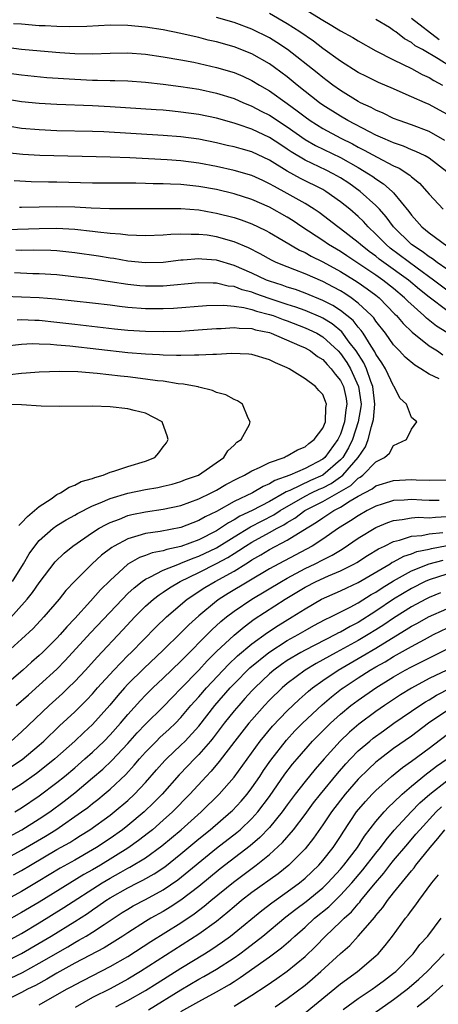
# Model space of a CAD drawing. Units: inches. Extents: x 2574000 to 2577000, y 1557000 to 1560000.
# Drawn here: x 2574099 to 2574146, y 1559151 to 1559262 of the extents above; entities that cross this region are included whole.
import ezdxf

# ---------------------------------------------------------------- set-up
doc = ezdxf.new("R2010")
doc.units = ezdxf.units.IN
doc.header["$MEASUREMENT"] = 0
doc.layers.add('LD25741557_2ft', color=124, linetype='Continuous')

msp = doc.modelspace()

# ---------------------------------------------------------------- linework, layer by layer
at = {"layer": 'LD25741557_2ft'}
for points, elevation in [([(2574147, 1559251.7), (2574145, 1559252.8), (2574144.54, 1559253), (2574143, 1559253.69), (2574142.08, 1559254.08), (2574141, 1559254.59), (2574139.29, 1559255.29), (2574137.95, 1559255.95), (2574137, 1559256.42), (2574135, 1559257.7), (2574133, 1559259.14), (2574131.95, 1559259.95), (2574130.43, 1559261), (2574129, 1559261.92), (2574127, 1559263.06)], 7316), ([(2574131.35, 1559263.35), (2574133, 1559262.31), (2574133.85, 1559261.85), (2574135, 1559261.12), (2574136.38, 1559260.38), (2574137, 1559259.98), (2574139, 1559258.88), (2574141, 1559257.86), (2574143, 1559256.88), (2574144.21, 1559256.21), (2574145, 1559255.85), (2574145.52, 1559255.52), (2574146.52, 1559255)], 7318), ([(2574147, 1559245.21), (2574145, 1559246.75), (2574144.56, 1559247), (2574143.52, 1559247.52), (2574143, 1559247.7), (2574142.1, 1559248.1), (2574141, 1559248.47), (2574140.64, 1559248.65), (2574139.79, 1559249), (2574139, 1559249.36), (2574138.29, 1559249.71), (2574135.82, 1559251), (2574135, 1559251.48), (2574133, 1559252.75), (2574132.65, 1559253), (2574130.11, 1559255), (2574129, 1559255.92), (2574127.55, 1559257), (2574127, 1559257.39), (2574125, 1559258.52), (2574123, 1559259.3), (2574121, 1559259.86), (2574120.07, 1559260.07), (2574119, 1559260.35), (2574118.47, 1559260.47), (2574117, 1559260.83), (2574115, 1559261.22), (2574113, 1559261.54), (2574111, 1559261.72), (2574109, 1559261.74), (2574106.38, 1559261.62), (2574104.42, 1559261.58), (2574103, 1559261.61), (2574101.68, 1559261.68), (2574101, 1559261.7), (2574099, 1559261.86), (2574098.11, 1559261.89)], 7312), ([(2574146.76, 1559248.76), (2574145, 1559249.78), (2574143, 1559250.52), (2574141.61, 1559251), (2574141, 1559251.24), (2574139.82, 1559251.82), (2574139, 1559252.15), (2574138.46, 1559252.46), (2574137.27, 1559253), (2574137, 1559253.14), (2574135, 1559254.38), (2574134.12, 1559255), (2574133.49, 1559255.49), (2574133, 1559255.84), (2574132.37, 1559256.37), (2574129.01, 1559259.02), (2574127.81, 1559259.81), (2574127, 1559260.31), (2574125, 1559261.32), (2574123, 1559262.05), (2574121, 1559262.62)], 7314), ([(2574147.56, 1559257), (2574146.04, 1559257.96), (2574144.25, 1559259), (2574143.44, 1559259.44), (2574143, 1559259.81), (2574142.22, 1559260.22), (2574141.23, 1559261), (2574141.09, 1559261.09), (2574141, 1559261.17), (2574140.52, 1559261.48), (2574139, 1559262.41)], 7320), ([(2574143, 1559262.55), (2574146.13, 1559260.13)], 7322), ([(2574097, 1559259.31), (2574099, 1559259.06), (2574101.14, 1559258.86), (2574103.33, 1559258.67), (2574105, 1559258.56), (2574107, 1559258.51), (2574109, 1559258.59), (2574111, 1559258.62), (2574113, 1559258.48), (2574115, 1559258.2), (2574117, 1559257.85), (2574118.43, 1559257.57), (2574121, 1559256.99), (2574123, 1559256.4), (2574123.99, 1559255.99), (2574125, 1559255.52), (2574125.86, 1559255), (2574127, 1559254.34), (2574129, 1559252.92), (2574130.11, 1559252.11), (2574131, 1559251.42), (2574131.57, 1559251), (2574133, 1559250.09), (2574135.04, 1559249), (2574136.36, 1559248.36), (2574137, 1559248), (2574137.67, 1559247.67), (2574139.14, 1559246.86), (2574141, 1559245.89), (2574141.62, 1559245.62), (2574142.83, 1559244.83), (2574143, 1559244.65), (2574143.92, 1559243.92), (2574144.76, 1559243), (2574145, 1559242.69), (2574146.59, 1559241)], 7310), ([(2574097, 1559256.42), (2574099, 1559256.14), (2574101.87, 1559255.87), (2574105, 1559255.65), (2574107, 1559255.55), (2574107.56, 1559255.56), (2574109, 1559255.52), (2574109.53, 1559255.53), (2574111, 1559255.47), (2574113, 1559255.33), (2574115, 1559255.11), (2574117, 1559254.85), (2574119, 1559254.52), (2574121, 1559254.1), (2574123, 1559253.47), (2574124.06, 1559253), (2574124.72, 1559252.72), (2574125, 1559252.62), (2574126.06, 1559252.06), (2574127, 1559251.59), (2574129, 1559250.28), (2574131, 1559248.86), (2574132.18, 1559248.18), (2574135, 1559246.82), (2574137, 1559245.69), (2574138.17, 1559245), (2574138.67, 1559244.67), (2574139, 1559244.42), (2574139.87, 1559243.87), (2574140.85, 1559243), (2574141, 1559242.84), (2574142.73, 1559240.73), (2574143, 1559240.34), (2574143.63, 1559239.63), (2574144.18, 1559239), (2574145, 1559238.32), (2574147, 1559236.88)], 7308), ([(2574147, 1559234.22), (2574145.9, 1559235), (2574145.4, 1559235.4), (2574145, 1559235.63), (2574144.23, 1559236.23), (2574143.01, 1559237), (2574140.97, 1559239), (2574140.16, 1559240.15), (2574139.4, 1559241), (2574139, 1559241.42), (2574137.24, 1559243), (2574135.93, 1559243.93), (2574135, 1559244.53), (2574134.16, 1559245), (2574133.39, 1559245.39), (2574131, 1559246.53), (2574129.45, 1559247.45), (2574129, 1559247.77), (2574128.25, 1559248.25), (2574127, 1559249.08), (2574125, 1559250.01), (2574123.45, 1559250.56), (2574123, 1559250.69), (2574121, 1559251.26), (2574119, 1559251.68), (2574117, 1559251.96), (2574116.04, 1559252.04), (2574115, 1559252.15), (2574114.19, 1559252.19), (2574109, 1559252.56), (2574107, 1559252.66), (2574103, 1559252.81), (2574101, 1559252.91), (2574099, 1559253.1), (2574097, 1559253.43)], 7306), ([(2574147, 1559231.87), (2574145.5, 1559233), (2574143.65, 1559234.35), (2574140.61, 1559236.61), (2574140.14, 1559237), (2574139, 1559238.19), (2574138.14, 1559239), (2574137.6, 1559239.6), (2574137, 1559240.18), (2574136.04, 1559241), (2574135, 1559241.84), (2574133.35, 1559243), (2574133, 1559243.2), (2574130.47, 1559244.47), (2574129, 1559245.29), (2574127, 1559246.51), (2574125, 1559247.45), (2574123.79, 1559247.79), (2574123, 1559248.03), (2574122.2, 1559248.2), (2574121, 1559248.49), (2574119, 1559248.89), (2574117, 1559249.16), (2574115, 1559249.31), (2574108.29, 1559249.71), (2574107, 1559249.76), (2574103, 1559249.85), (2574101, 1559249.94), (2574099, 1559250.11), (2574097.69, 1559250.31)], 7304), ([(2574147, 1559229.55), (2574145, 1559231.06), (2574143.93, 1559231.93), (2574142.68, 1559233), (2574139.88, 1559235), (2574139.37, 1559235.37), (2574139, 1559235.68), (2574138.24, 1559236.24), (2574137.25, 1559237), (2574137, 1559237.24), (2574135, 1559238.79), (2574134.69, 1559239), (2574132.61, 1559240.61), (2574132.03, 1559241), (2574131, 1559241.65), (2574129, 1559242.78), (2574127.54, 1559243.54), (2574127, 1559243.87), (2574126.22, 1559244.22), (2574125, 1559244.8), (2574123, 1559245.38), (2574121, 1559245.82), (2574119, 1559246.19), (2574117, 1559246.44), (2574115.45, 1559246.55), (2574111.22, 1559246.78), (2574109, 1559246.85), (2574101.05, 1559247.05), (2574099.16, 1559247.16), (2574097.35, 1559247.34)], 7302), ([(2574147, 1559227.1), (2574145.82, 1559227.82), (2574144.7, 1559228.7), (2574144.4, 1559229), (2574142.61, 1559230.61), (2574142.24, 1559231), (2574141, 1559232.04), (2574139.79, 1559233), (2574139, 1559233.55), (2574135.73, 1559235.73), (2574135, 1559236.21), (2574133.65, 1559237), (2574133, 1559237.45), (2574130.64, 1559239), (2574129.67, 1559239.67), (2574129, 1559240.09), (2574127, 1559241.21), (2574125, 1559242.1), (2574123, 1559242.73), (2574121, 1559243.2), (2574119, 1559243.57), (2574117, 1559243.78), (2574115.81, 1559243.81), (2574115, 1559243.85), (2574113.87, 1559243.87), (2574113, 1559243.91), (2574111.92, 1559243.92), (2574111, 1559243.95), (2574109.93, 1559243.93), (2574107, 1559243.93), (2574103, 1559244.05), (2574102.05, 1559244.05), (2574100.08, 1559244.08), (2574098.18, 1559244.18)], 7300), ([(2574098.76, 1559241.24), (2574099, 1559241.22), (2574103, 1559241.31), (2574105, 1559241.26), (2574106.86, 1559241.14), (2574108.94, 1559241.06), (2574113, 1559241.06), (2574114.92, 1559241.08), (2574117, 1559241.08), (2574119, 1559240.91), (2574120.61, 1559240.61), (2574121, 1559240.55), (2574123, 1559240.05), (2574123.79, 1559239.79), (2574125, 1559239.33), (2574125.71, 1559239), (2574126.58, 1559238.58), (2574127, 1559238.35), (2574128.52, 1559237.48), (2574130.38, 1559236.38), (2574131, 1559236.11), (2574131.7, 1559235.7), (2574133, 1559235.07), (2574135, 1559233.97), (2574136.58, 1559233), (2574137, 1559232.74), (2574138.02, 1559232.02), (2574139, 1559231.3), (2574139.37, 1559231), (2574141.15, 1559229.15), (2574141.32, 1559229), (2574142.09, 1559228.09), (2574143.11, 1559227.11), (2574145, 1559225.59), (2574145.94, 1559225), (2574146.57, 1559224.57)], 7298), ([(2574146.15, 1559221.85), (2574145, 1559222.39), (2574144.06, 1559223), (2574143.39, 1559223.39), (2574142.3, 1559224.3), (2574141.68, 1559225), (2574141, 1559225.7), (2574140.07, 1559227), (2574139, 1559228.37), (2574138.75, 1559228.75), (2574138.51, 1559229), (2574137, 1559230.41), (2574136.2, 1559231), (2574135.48, 1559231.48), (2574135, 1559231.77), (2574134.21, 1559232.21), (2574133, 1559232.84), (2574131, 1559233.71), (2574129.83, 1559234.17), (2574129, 1559234.48), (2574127.73, 1559235), (2574127.23, 1559235.23), (2574125.95, 1559235.95), (2574124.63, 1559236.63), (2574123, 1559237.33), (2574121, 1559237.89), (2574119.95, 1559238.05), (2574119, 1559238.16), (2574118.14, 1559238.14), (2574117, 1559238.19), (2574115.85, 1559238.15), (2574115, 1559238.07), (2574113, 1559238), (2574111.98, 1559238.02), (2574111, 1559238.08), (2574110.18, 1559238.18), (2574109, 1559238.25), (2574107.6, 1559238.4), (2574107, 1559238.48), (2574105, 1559238.72), (2574103, 1559238.83), (2574101, 1559238.79), (2574097.33, 1559238.67)], 7296), ([(2574097.84, 1559181), (2574099, 1559182.02), (2574102.12, 1559185), (2574103.63, 1559186.37), (2574104.28, 1559187), (2574105, 1559187.71), (2574106.22, 1559189), (2574107.53, 1559190.47), (2574110.45, 1559193.55), (2574111.79, 1559195), (2574113, 1559196.2), (2574113.91, 1559197), (2574114.52, 1559197.48), (2574115, 1559197.78), (2574115.71, 1559198.29), (2574116.9, 1559199), (2574119, 1559200), (2574121, 1559201.01), (2574122.29, 1559201.71), (2574123, 1559202.17), (2574123.52, 1559202.48), (2574124.27, 1559203), (2574125, 1559203.45), (2574127, 1559204.52), (2574127.85, 1559205), (2574128.61, 1559205.39), (2574129, 1559205.65), (2574129.86, 1559206.14), (2574130.98, 1559207), (2574133, 1559208.04), (2574136.16, 1559209.84), (2574137, 1559210.65), (2574137.23, 1559210.77), (2574137.53, 1559211), (2574139, 1559212.5), (2574139.96, 1559213), (2574140.52, 1559213.48), (2574141, 1559214.34), (2574142.45, 1559215), (2574143, 1559216.17), (2574143.62, 1559217), (2574143, 1559217.49), (2574142.44, 1559219), (2574141.69, 1559219.69), (2574141.07, 1559221), (2574141, 1559221.07), (2574140.09, 1559223), (2574139.68, 1559223.68), (2574139, 1559224.65), (2574138.89, 1559224.89), (2574138.46, 1559225.54), (2574137.56, 1559227), (2574137.33, 1559227.33), (2574137, 1559227.69), (2574136.43, 1559228.43), (2574135.73, 1559229), (2574135, 1559229.56), (2574134.13, 1559230.13), (2574133, 1559230.7), (2574131, 1559231.53), (2574129.92, 1559231.92), (2574129, 1559232.2), (2574128.42, 1559232.42), (2574127, 1559232.86), (2574126.64, 1559233), (2574125, 1559233.78), (2574123, 1559234.65), (2574121, 1559235.23), (2574119.36, 1559235.36), (2574119, 1559235.4), (2574117.24, 1559235.24), (2574117, 1559235.23), (2574115, 1559234.98), (2574113, 1559234.94), (2574111, 1559235.15), (2574109.42, 1559235.42), (2574109, 1559235.47), (2574107.68, 1559235.68), (2574105, 1559236.08), (2574103, 1559236.29), (2574102.32, 1559236.32), (2574100.36, 1559236.36), (2574099, 1559236.34), (2574098.36, 1559236.36)], 7294), ([(2574098.41, 1559185), (2574099.78, 1559186.22), (2574101, 1559187.29), (2574103, 1559189.11), (2574103.93, 1559190.07), (2574106.79, 1559193.21), (2574110.38, 1559197), (2574111, 1559197.63), (2574111.7, 1559198.3), (2574112.61, 1559199), (2574113, 1559199.27), (2574113.47, 1559199.47), (2574115, 1559200.26), (2574116.82, 1559201), (2574117, 1559201.06), (2574118.37, 1559201.63), (2574119, 1559201.84), (2574121, 1559202.81), (2574123, 1559204.05), (2574124.83, 1559205.17), (2574127.48, 1559206.52), (2574128.21, 1559207), (2574131, 1559208.62), (2574131.73, 1559209), (2574132.59, 1559209.41), (2574133, 1559209.58), (2574133.94, 1559210.06), (2574135, 1559210.81), (2574135.12, 1559210.88), (2574135.25, 1559211), (2574136.99, 1559213), (2574137.82, 1559214.18), (2574138.12, 1559215), (2574138.5, 1559216.5), (2574138.67, 1559217), (2574138.72, 1559217.28), (2574138.88, 1559219), (2574138.67, 1559221), (2574138.44, 1559221.56), (2574137.95, 1559223), (2574137.65, 1559223.65), (2574136.76, 1559225), (2574135.99, 1559226.01), (2574135.15, 1559227.15), (2574134.06, 1559228.06), (2574133, 1559228.7), (2574132.8, 1559228.8), (2574131, 1559229.58), (2574129.96, 1559229.96), (2574129, 1559230.26), (2574126.94, 1559230.94), (2574125.46, 1559231.46), (2574125, 1559231.64), (2574123.91, 1559231.91), (2574123, 1559232.26), (2574122.33, 1559232.33), (2574121, 1559232.65), (2574120.64, 1559232.64), (2574119, 1559232.7), (2574115, 1559232.33), (2574113, 1559232.31), (2574112.36, 1559232.36), (2574111, 1559232.5), (2574109, 1559232.82), (2574106.85, 1559233.15), (2574104.58, 1559233.42), (2574103, 1559233.58), (2574101, 1559233.7), (2574100.29, 1559233.71), (2574098.2, 1559233.8)], 7292), ([(2574097, 1559231.17), (2574099, 1559231.12), (2574101, 1559231.02), (2574102.87, 1559230.87), (2574107, 1559230.44), (2574109, 1559230.19), (2574110.04, 1559230.04), (2574111, 1559229.93), (2574113, 1559229.79), (2574115, 1559229.8), (2574116.15, 1559229.85), (2574119.88, 1559230.12), (2574121.84, 1559230.16), (2574123, 1559230.04), (2574124.09, 1559229.91), (2574125, 1559229.69), (2574125.51, 1559229.51), (2574127, 1559229.13), (2574127.39, 1559229), (2574128.54, 1559228.54), (2574129, 1559228.39), (2574131, 1559227.63), (2574131.44, 1559227.44), (2574132.33, 1559227), (2574133, 1559226.61), (2574134.73, 1559225), (2574135, 1559224.71), (2574135.71, 1559223.71), (2574136.13, 1559223), (2574137.05, 1559221), (2574137.32, 1559219), (2574137.29, 1559218.71), (2574137.01, 1559217), (2574136.35, 1559215), (2574135.92, 1559214.08), (2574135.26, 1559213), (2574135, 1559212.71), (2574133, 1559211.01), (2574131.6, 1559210.4), (2574129.27, 1559209.27), (2574128.88, 1559209.12), (2574128.69, 1559209), (2574127, 1559208.04), (2574125.03, 1559207), (2574123.64, 1559206.36), (2574123, 1559205.95), (2574122.37, 1559205.63), (2574121.46, 1559205), (2574121, 1559204.72), (2574119, 1559203.7), (2574117, 1559202.95), (2574115.39, 1559202.61), (2574115, 1559202.47), (2574113.76, 1559202.24), (2574113, 1559201.93), (2574112.31, 1559201.69), (2574111, 1559200.94), (2574109, 1559199.12), (2574107.93, 1559198.07), (2574106.77, 1559196.77), (2574105, 1559194.84), (2574104.1, 1559193.9), (2574103.35, 1559193), (2574103, 1559192.62), (2574101.37, 1559191), (2574101, 1559190.64), (2574100.11, 1559189.89), (2574099.13, 1559189), (2574095, 1559185.5)], 7290), ([(2574098.5, 1559228.5), (2574099, 1559228.55), (2574100.49, 1559228.49), (2574101, 1559228.49), (2574103, 1559228.26), (2574105, 1559228.01), (2574109.51, 1559227.51), (2574111, 1559227.36), (2574113, 1559227.23), (2574115, 1559227.19), (2574117, 1559227.25), (2574119.41, 1559227.41), (2574121, 1559227.53), (2574121.54, 1559227.54), (2574123, 1559227.65), (2574123.57, 1559227.57), (2574125, 1559227.52), (2574125.4, 1559227.4), (2574127, 1559227.07), (2574127.19, 1559227), (2574130.37, 1559225.63), (2574131, 1559225.34), (2574131.6, 1559225), (2574132.39, 1559224.39), (2574133, 1559224.03), (2574133.48, 1559223.48), (2574133.96, 1559223), (2574134.39, 1559222.39), (2574135, 1559221.68), (2574135.34, 1559221), (2574135.63, 1559219.63), (2574135.71, 1559219), (2574135.62, 1559218.38), (2574135.47, 1559217), (2574135, 1559215.63), (2574134.69, 1559215), (2574133.23, 1559213), (2574133, 1559212.8), (2574131, 1559211.76), (2574129.27, 1559211), (2574127.6, 1559210.4), (2574127, 1559210), (2574126.28, 1559209.72), (2574125.07, 1559209), (2574123, 1559208.01), (2574121, 1559206.9), (2574119.71, 1559206.29), (2574119, 1559205.86), (2574117, 1559205.1), (2574114.65, 1559204.65), (2574113, 1559204.42), (2574112.13, 1559204.13), (2574111, 1559203.82), (2574109.47, 1559203), (2574109.18, 1559202.82), (2574108.04, 1559201.96), (2574106.98, 1559201), (2574105, 1559199.05), (2574104.02, 1559197.98), (2574103.24, 1559197), (2574101.52, 1559195), (2574100.3, 1559193.7), (2574099, 1559192.48), (2574097.33, 1559191)], 7288), ([(2574097.44, 1559194.56), (2574099.64, 1559197), (2574100.25, 1559197.75), (2574101, 1559198.84), (2574102.79, 1559201.21), (2574103.8, 1559202.2), (2574104.79, 1559203), (2574107, 1559204.51), (2574107.78, 1559205), (2574108.56, 1559205.44), (2574109, 1559205.65), (2574110.04, 1559206.04), (2574111, 1559206.44), (2574111.44, 1559206.56), (2574113, 1559206.87), (2574115, 1559207.15), (2574117, 1559207.58), (2574119, 1559208.32), (2574120.4, 1559209), (2574121, 1559209.31), (2574122.07, 1559209.93), (2574123.37, 1559210.63), (2574124.18, 1559211), (2574125, 1559211.49), (2574125.85, 1559211.85), (2574127, 1559212.42), (2574128.65, 1559213), (2574128.87, 1559213.13), (2574129, 1559213.17), (2574130.15, 1559213.85), (2574131, 1559214.2), (2574131.42, 1559214.58), (2574132.04, 1559215), (2574133, 1559216.29), (2574133.3, 1559217), (2574133.36, 1559218.64), (2574133.43, 1559219), (2574133.32, 1559219.32), (2574133, 1559220.08), (2574132.56, 1559220.56), (2574132.19, 1559221), (2574131, 1559221.86), (2574129.19, 1559223), (2574129, 1559223.1), (2574127.66, 1559223.66), (2574127, 1559224.01), (2574125, 1559224.6), (2574124.64, 1559224.64), (2574122.71, 1559224.71), (2574121, 1559224.6), (2574120.61, 1559224.61), (2574119, 1559224.52), (2574118.54, 1559224.54), (2574117, 1559224.48), (2574116.51, 1559224.51), (2574115, 1559224.52), (2574114.56, 1559224.56), (2574113, 1559224.63), (2574111, 1559224.8), (2574104.46, 1559225.54), (2574103, 1559225.65), (2574102.27, 1559225.73), (2574101, 1559225.78), (2574100.21, 1559225.79), (2574099, 1559225.75), (2574097, 1559225.5)], 7286), ([(2574097.98, 1559199), (2574099.21, 1559201), (2574099.88, 1559202.12), (2574100.49, 1559203), (2574101, 1559203.61), (2574102.58, 1559205), (2574103, 1559205.31), (2574104.03, 1559205.97), (2574105, 1559206.49), (2574105.32, 1559206.68), (2574107, 1559207.53), (2574107.87, 1559207.87), (2574109, 1559208.37), (2574111, 1559208.97), (2574113, 1559209.37), (2574114.4, 1559209.6), (2574115, 1559209.74), (2574116.01, 1559209.99), (2574117, 1559210.27), (2574117.51, 1559210.49), (2574118.96, 1559211), (2574121.85, 1559213), (2574122.27, 1559213.73), (2574123, 1559214.38), (2574123.3, 1559214.7), (2574123.78, 1559215), (2574124.72, 1559216.72), (2574124.82, 1559217), (2574124.59, 1559217.41), (2574123.93, 1559219), (2574123.37, 1559219.37), (2574123, 1559219.53), (2574122.07, 1559220.07), (2574121, 1559220.33), (2574120.56, 1559220.56), (2574119, 1559220.92), (2574118.95, 1559220.95), (2574118.7, 1559221), (2574117.27, 1559221.27), (2574116.69, 1559221.31), (2574115, 1559221.58), (2574114.36, 1559221.64), (2574113, 1559221.84), (2574111, 1559222.07), (2574110.16, 1559222.16), (2574107.52, 1559222.48), (2574105.35, 1559222.65), (2574103.32, 1559222.68), (2574101, 1559222.6), (2574099.51, 1559222.49), (2574099, 1559222.47), (2574097.68, 1559222.32)], 7284), ([(2574098.69, 1559205.31), (2574099, 1559205.6), (2574099.66, 1559206.34), (2574100.47, 1559207), (2574101, 1559207.47), (2574102.34, 1559208.34), (2574103, 1559208.8), (2574103.41, 1559209), (2574104.37, 1559209.63), (2574105, 1559209.86), (2574105.74, 1559210.26), (2574107, 1559210.62), (2574107.26, 1559210.74), (2574108.22, 1559211), (2574109, 1559211.32), (2574109.43, 1559211.43), (2574111, 1559211.96), (2574113, 1559212.58), (2574114.03, 1559213), (2574114.48, 1559213.52), (2574115, 1559214.19), (2574115.35, 1559214.65), (2574115.55, 1559215), (2574115.44, 1559215.44), (2574114.91, 1559216.91), (2574114.86, 1559217), (2574113, 1559217.97), (2574111.71, 1559218.29), (2574111, 1559218.49), (2574109, 1559218.72), (2574107, 1559218.78), (2574103.25, 1559218.75), (2574101.22, 1559218.78), (2574099, 1559218.91), (2574097, 1559218.95)], 7282), ([(2574097.88, 1559178.12), (2574099.07, 1559178.93), (2574101, 1559180.54), (2574101.52, 1559181), (2574103.29, 1559182.71), (2574105, 1559184.3), (2574106.36, 1559185.64), (2574107, 1559186.32), (2574107.59, 1559187), (2574109.41, 1559189), (2574111, 1559190.65), (2574111.36, 1559191), (2574114.16, 1559193.84), (2574115.37, 1559195), (2574117.68, 1559197), (2574119.68, 1559198.32), (2574120.84, 1559199), (2574123, 1559200.18), (2574124.31, 1559201), (2574124.74, 1559201.26), (2574125, 1559201.44), (2574126, 1559202), (2574127, 1559202.6), (2574129, 1559203.65), (2574130.74, 1559204.74), (2574132.31, 1559205.69), (2574133, 1559206.18), (2574134.25, 1559207), (2574135, 1559207.39), (2574136.08, 1559208.08), (2574137, 1559208.61), (2574138.56, 1559209.44), (2574139, 1559209.78), (2574141, 1559210.39), (2574143, 1559210.49), (2574143.55, 1559210.45), (2574145, 1559210.43), (2574147, 1559210.45)], 7296), ([(2574146.14, 1559208.14), (2574145, 1559208.13), (2574144.17, 1559208.17), (2574143, 1559208.25), (2574142.18, 1559208.18), (2574141, 1559208.13), (2574139.72, 1559207.72), (2574139, 1559207.51), (2574138.02, 1559207), (2574137, 1559206.42), (2574136.15, 1559205.85), (2574134.78, 1559205), (2574133, 1559203.76), (2574131.8, 1559203), (2574128.03, 1559201), (2574127, 1559200.43), (2574122.34, 1559197.66), (2574121.3, 1559197), (2574121, 1559196.78), (2574119, 1559195.14), (2574117.88, 1559194.12), (2574117, 1559193.19), (2574115, 1559191.24), (2574112.8, 1559189.2), (2574111, 1559187.42), (2574110.62, 1559187), (2574109.87, 1559186.13), (2574108.96, 1559185.04), (2574107, 1559182.85), (2574106.03, 1559181.97), (2574105.03, 1559181), (2574102.77, 1559179), (2574101.8, 1559178.2), (2574100.68, 1559177.32), (2574099, 1559176.15), (2574097, 1559174.9)], 7298), ([(2574098.24, 1559173), (2574099, 1559173.47), (2574101, 1559174.8), (2574103, 1559176.31), (2574103.84, 1559177), (2574105, 1559177.99), (2574106.15, 1559179), (2574107, 1559179.76), (2574108.32, 1559181), (2574109, 1559181.69), (2574110.17, 1559183), (2574111, 1559183.99), (2574112.42, 1559185.58), (2574113, 1559186.18), (2574113.83, 1559187), (2574115, 1559188.09), (2574117, 1559190), (2574120.47, 1559193.53), (2574121.51, 1559194.49), (2574122.13, 1559195), (2574123, 1559195.66), (2574124.98, 1559197), (2574128.33, 1559199), (2574129, 1559199.38), (2574131, 1559200.46), (2574132.14, 1559201), (2574133, 1559201.44), (2574134.05, 1559201.95), (2574135, 1559202.54), (2574135.29, 1559202.71), (2574137, 1559203.88), (2574139, 1559205.09), (2574140.35, 1559205.65), (2574141, 1559205.88), (2574141.98, 1559205.98), (2574143, 1559206.18), (2574143.76, 1559206.24), (2574145, 1559206.19), (2574145.73, 1559206.27), (2574147, 1559206.32)], 7300), ([(2574097, 1559169.88), (2574099.03, 1559171), (2574101, 1559172.21), (2574102.18, 1559173), (2574103.8, 1559174.2), (2574105, 1559175.15), (2574107, 1559176.84), (2574108.16, 1559177.84), (2574109.18, 1559178.82), (2574111, 1559180.74), (2574112.07, 1559181.93), (2574113, 1559182.9), (2574115, 1559184.86), (2574116.05, 1559185.95), (2574117, 1559186.91), (2574119, 1559188.99), (2574119.96, 1559190.04), (2574121, 1559191.09), (2574123, 1559192.95), (2574124.12, 1559193.88), (2574125.26, 1559194.74), (2574128.76, 1559197), (2574131, 1559198.34), (2574132.26, 1559199), (2574133.64, 1559199.64), (2574135, 1559200.2), (2574136.57, 1559201), (2574136.85, 1559201.15), (2574138.06, 1559201.94), (2574139.3, 1559202.7), (2574139.96, 1559203), (2574141, 1559203.51), (2574141.65, 1559203.65), (2574143, 1559204.11), (2574144.2, 1559204.2), (2574145, 1559204.37), (2574146.54, 1559204.54)], 7302), ([(2574097, 1559167.6), (2574099, 1559168.7), (2574101.72, 1559170.28), (2574102.89, 1559171), (2574105.78, 1559173), (2574106.48, 1559173.52), (2574107, 1559173.94), (2574107.6, 1559174.4), (2574108.34, 1559175), (2574109, 1559175.57), (2574110.76, 1559177.24), (2574111.72, 1559178.28), (2574112.31, 1559179), (2574113, 1559179.76), (2574114.23, 1559181), (2574114.62, 1559181.38), (2574115.67, 1559182.33), (2574116.37, 1559183), (2574117, 1559183.65), (2574118.12, 1559185), (2574119, 1559185.98), (2574119.89, 1559187), (2574122.36, 1559189.64), (2574123.39, 1559190.61), (2574125, 1559191.95), (2574126.76, 1559193.24), (2574127.96, 1559194.04), (2574129.53, 1559195), (2574131, 1559195.93), (2574132.87, 1559197), (2574135, 1559197.93), (2574135.72, 1559198.28), (2574137, 1559198.87), (2574140.6, 1559201), (2574140.84, 1559201.16), (2574141, 1559201.23), (2574142.14, 1559201.86), (2574143, 1559202.13), (2574143.63, 1559202.37), (2574145, 1559202.66), (2574145.27, 1559202.73), (2574147.05, 1559203.05)], 7304), ([(2574098.11, 1559165.89), (2574099, 1559166.39), (2574100.01, 1559167), (2574103, 1559168.75), (2574104.44, 1559169.56), (2574105, 1559169.92), (2574105.67, 1559170.33), (2574106.71, 1559171), (2574109, 1559172.65), (2574109.45, 1559173), (2574111, 1559174.31), (2574111.76, 1559175), (2574113, 1559176.32), (2574114.24, 1559177.76), (2574115.18, 1559178.82), (2574115.35, 1559179), (2574117, 1559180.52), (2574117.48, 1559181), (2574119, 1559182.68), (2574120.81, 1559185), (2574122.56, 1559187), (2574123, 1559187.47), (2574124.76, 1559189.24), (2574126.93, 1559191), (2574129, 1559192.34), (2574130.21, 1559193), (2574131, 1559193.46), (2574131.98, 1559194.02), (2574133.29, 1559194.71), (2574133.93, 1559195), (2574136.1, 1559196.1), (2574137, 1559196.59), (2574138.48, 1559197.52), (2574139, 1559197.81), (2574139.71, 1559198.29), (2574141, 1559199.08), (2574143, 1559200.21), (2574145, 1559201), (2574146.58, 1559201.42)], 7306), ([(2574147, 1559199.82), (2574145, 1559199.2), (2574144.54, 1559199), (2574143, 1559198.22), (2574141, 1559197), (2574139, 1559195.65), (2574137, 1559194.39), (2574136.08, 1559193.92), (2574135, 1559193.3), (2574134.79, 1559193.21), (2574134.42, 1559193), (2574131, 1559191.25), (2574130.54, 1559191), (2574129, 1559190.08), (2574128.36, 1559189.64), (2574127.49, 1559189), (2574127, 1559188.58), (2574125.32, 1559187), (2574125, 1559186.66), (2574124.22, 1559185.78), (2574123.52, 1559185), (2574123, 1559184.39), (2574121.88, 1559183), (2574120.63, 1559181.37), (2574120.33, 1559181), (2574119, 1559179.47), (2574118.52, 1559179), (2574117.79, 1559178.21), (2574116.8, 1559177.2), (2574114.88, 1559175), (2574113.95, 1559174.05), (2574112.84, 1559173), (2574111, 1559171.48), (2574110.38, 1559171), (2574109, 1559170.01), (2574107.48, 1559169), (2574107, 1559168.71), (2574105, 1559167.57), (2574103.35, 1559166.65), (2574100.86, 1559165.14), (2574099, 1559164.03), (2574097, 1559162.92)], 7308), ([(2574146.3, 1559197.7), (2574145, 1559197.18), (2574144.64, 1559197), (2574143, 1559196.13), (2574141, 1559194.87), (2574139.89, 1559194.11), (2574139, 1559193.54), (2574138.14, 1559193), (2574137, 1559192.33), (2574134.52, 1559191), (2574133, 1559190.15), (2574132.25, 1559189.75), (2574131, 1559189.01), (2574129, 1559187.5), (2574128.42, 1559187), (2574127, 1559185.62), (2574126.42, 1559185), (2574125, 1559183.4), (2574124.66, 1559183), (2574123.09, 1559181), (2574121.32, 1559178.68), (2574120.41, 1559177.59), (2574119.83, 1559177), (2574118, 1559175), (2574116.03, 1559173), (2574115, 1559172.07), (2574113.77, 1559171), (2574113.35, 1559170.65), (2574112.22, 1559169.78), (2574111, 1559168.91), (2574107.9, 1559167), (2574107, 1559166.47), (2574106.04, 1559165.96), (2574101, 1559162.84), (2574099, 1559161.64), (2574097, 1559160.52)], 7310), ([(2574097, 1559158.21), (2574099, 1559159.28), (2574101, 1559160.49), (2574103.78, 1559162.22), (2574108.09, 1559165), (2574109, 1559165.54), (2574110.22, 1559166.22), (2574111, 1559166.64), (2574111.24, 1559166.76), (2574113, 1559167.83), (2574114.83, 1559169.17), (2574117.02, 1559171), (2574119.26, 1559173), (2574121.31, 1559175), (2574123, 1559176.94), (2574125.94, 1559181), (2574127.32, 1559182.68), (2574129, 1559184.42), (2574130.32, 1559185.68), (2574131, 1559186.27), (2574131.38, 1559186.62), (2574131.84, 1559187), (2574133, 1559187.83), (2574134.73, 1559189), (2574137.44, 1559190.56), (2574139, 1559191.49), (2574140.28, 1559192.28), (2574142.43, 1559193.57), (2574143, 1559193.95), (2574143.69, 1559194.31), (2574144.93, 1559195), (2574147, 1559195.9)], 7312), ([(2574097, 1559156.03), (2574099, 1559157.02), (2574101, 1559158.18), (2574102.36, 1559159), (2574105, 1559160.63), (2574106.44, 1559161.56), (2574107, 1559161.95), (2574107.63, 1559162.37), (2574108.5, 1559163), (2574109, 1559163.32), (2574111, 1559164.45), (2574112.09, 1559165), (2574112.7, 1559165.3), (2574113.99, 1559166.01), (2574115.18, 1559166.82), (2574117, 1559168.28), (2574119, 1559169.95), (2574120.29, 1559171), (2574122.64, 1559173), (2574122.82, 1559173.18), (2574123.79, 1559174.21), (2574124.46, 1559175), (2574125, 1559175.71), (2574125.88, 1559177), (2574126.32, 1559177.68), (2574127.14, 1559178.86), (2574128.89, 1559181.11), (2574129.86, 1559182.14), (2574130.73, 1559183), (2574132.92, 1559185.08), (2574134, 1559186), (2574135.12, 1559186.88), (2574135.29, 1559187), (2574137, 1559188.13), (2574138.35, 1559189), (2574139, 1559189.38), (2574140.05, 1559189.95), (2574141, 1559190.55), (2574143, 1559191.68), (2574144.47, 1559192.47), (2574145.5, 1559193), (2574147.86, 1559194.14)], 7314), ([(2574097.76, 1559154.24), (2574099.1, 1559154.9), (2574101, 1559155.94), (2574104.21, 1559157.79), (2574105, 1559158.27), (2574105.48, 1559158.52), (2574106.28, 1559159), (2574107, 1559159.44), (2574108.32, 1559160.32), (2574110.36, 1559161.64), (2574111, 1559162.05), (2574111.59, 1559162.41), (2574113, 1559163.14), (2574115, 1559164.22), (2574116.65, 1559165.35), (2574121, 1559168.91), (2574123.31, 1559170.69), (2574123.67, 1559171), (2574125, 1559172.25), (2574125.68, 1559173), (2574127, 1559174.74), (2574128.73, 1559177.27), (2574129.6, 1559178.4), (2574130.1, 1559179), (2574131.86, 1559181), (2574133.86, 1559183), (2574135, 1559184.03), (2574136.18, 1559185), (2574137, 1559185.62), (2574138.98, 1559187), (2574141, 1559188.24), (2574142.31, 1559189), (2574143, 1559189.38), (2574147, 1559191.37)], 7316), ([(2574147, 1559189), (2574145, 1559188.05), (2574143.02, 1559186.98), (2574141.79, 1559186.21), (2574139.97, 1559185), (2574139, 1559184.33), (2574137.09, 1559182.91), (2574136.01, 1559181.99), (2574134.95, 1559181), (2574133.16, 1559179), (2574132.16, 1559177.84), (2574131, 1559176.44), (2574129.89, 1559175), (2574129, 1559173.8), (2574128.43, 1559173), (2574127, 1559171.26), (2574125.9, 1559170.1), (2574124.82, 1559169.18), (2574121.41, 1559166.59), (2574119, 1559164.59), (2574117, 1559163.04), (2574115.76, 1559162.24), (2574115, 1559161.78), (2574113.59, 1559161), (2574113, 1559160.65), (2574111, 1559159.37), (2574110.44, 1559159), (2574108.32, 1559157.68), (2574105, 1559155.93), (2574103, 1559154.83), (2574101.86, 1559154.14), (2574100.56, 1559153.44), (2574099.68, 1559153), (2574099, 1559152.63), (2574095.72, 1559151)], 7318), ([(2574101, 1559151.25), (2574104.06, 1559153), (2574104.68, 1559153.32), (2574105, 1559153.51), (2574109, 1559155.55), (2574111, 1559156.69), (2574113.61, 1559158.39), (2574117, 1559160.5), (2574118.49, 1559161.51), (2574119.63, 1559162.37), (2574120.37, 1559163), (2574122.91, 1559165.09), (2574125.5, 1559167), (2574127, 1559168.2), (2574128.46, 1559169.54), (2574129.7, 1559171), (2574131, 1559172.71), (2574131.97, 1559174.03), (2574132.74, 1559175), (2574134.67, 1559177.33), (2574135.59, 1559178.41), (2574136.14, 1559179), (2574137, 1559179.88), (2574138.3, 1559181), (2574138.69, 1559181.31), (2574139.84, 1559182.16), (2574141.03, 1559183), (2574143.94, 1559185), (2574144.58, 1559185.42), (2574145, 1559185.66), (2574145.83, 1559186.17), (2574149, 1559187.79)], 7320), ([(2574147, 1559184.42), (2574144.95, 1559183), (2574143, 1559181.56), (2574141, 1559180.15), (2574139.47, 1559179), (2574139, 1559178.62), (2574138.16, 1559177.84), (2574137, 1559176.69), (2574135.53, 1559175), (2574135, 1559174.33), (2574133.98, 1559173), (2574133, 1559171.53), (2574131.97, 1559170.03), (2574131, 1559168.84), (2574129.18, 1559167), (2574127.97, 1559166.03), (2574125, 1559163.9), (2574123.84, 1559163), (2574123, 1559162.31), (2574122.3, 1559161.7), (2574121, 1559160.66), (2574119, 1559159.2), (2574112.44, 1559155), (2574111, 1559154.14), (2574109, 1559153.06), (2574107, 1559152.05), (2574105.05, 1559150.95)], 7322), ([(2574109.63, 1559151), (2574111, 1559151.72), (2574113, 1559152.86), (2574114.3, 1559153.7), (2574117, 1559155.39), (2574119.67, 1559157), (2574120.48, 1559157.52), (2574121.67, 1559158.33), (2574122.59, 1559159), (2574123, 1559159.33), (2574126.11, 1559161.89), (2574127.24, 1559162.76), (2574129, 1559164), (2574130.37, 1559165), (2574131, 1559165.52), (2574132.55, 1559167), (2574133, 1559167.51), (2574134.18, 1559169), (2574135, 1559170.24), (2574135.29, 1559170.71), (2574136.81, 1559173), (2574137.81, 1559174.19), (2574138.58, 1559175), (2574139, 1559175.43), (2574140.76, 1559177), (2574141.99, 1559178.01), (2574143, 1559178.72), (2574145, 1559180.19), (2574147.72, 1559182.28)], 7324), ([(2574113.32, 1559150.68), (2574117, 1559152.95), (2574119, 1559154.12), (2574119.58, 1559154.42), (2574121, 1559155.27), (2574123, 1559156.56), (2574123.63, 1559157), (2574124.42, 1559157.58), (2574126.23, 1559159), (2574128.84, 1559161.16), (2574129.96, 1559162.04), (2574131.11, 1559162.89), (2574133, 1559164.45), (2574133.57, 1559165), (2574135, 1559166.55), (2574135.39, 1559167), (2574136.92, 1559169), (2574137.73, 1559170.27), (2574139, 1559171.93), (2574139.92, 1559173), (2574140.44, 1559173.56), (2574141, 1559174.08), (2574141.95, 1559175), (2574143, 1559175.9), (2574144.7, 1559177.3), (2574145, 1559177.51), (2574145.84, 1559178.16), (2574147.04, 1559179)], 7326), ([(2574117, 1559150.49), (2574119, 1559151.62), (2574121, 1559152.7), (2574122.47, 1559153.53), (2574123, 1559153.88), (2574123.69, 1559154.31), (2574127, 1559156.66), (2574128.34, 1559157.66), (2574129.41, 1559158.59), (2574129.84, 1559159), (2574131, 1559160.01), (2574132.07, 1559161), (2574133.69, 1559162.31), (2574135, 1559163.6), (2574136.29, 1559165), (2574137.54, 1559166.46), (2574139, 1559168.36), (2574139.51, 1559169), (2574140.14, 1559169.86), (2574141.07, 1559170.93), (2574142.98, 1559173), (2574143.97, 1559174.03), (2574145.07, 1559175), (2574147, 1559176.51)], 7328), ([(2574123, 1559151.1), (2574125, 1559152.32), (2574126.62, 1559153.38), (2574127.8, 1559154.2), (2574129, 1559155.05), (2574131, 1559156.71), (2574132.17, 1559157.83), (2574133.32, 1559159), (2574135, 1559160.59), (2574135.41, 1559161), (2574136.25, 1559161.75), (2574137, 1559162.63), (2574137.18, 1559162.82), (2574137.31, 1559163), (2574138.73, 1559164.73), (2574139.9, 1559166.1), (2574140.57, 1559167), (2574141, 1559167.54), (2574142.59, 1559169.41), (2574143.52, 1559170.48), (2574143.95, 1559171), (2574145.81, 1559173), (2574146.42, 1559173.58)], 7330), ([(2574127.64, 1559151), (2574129, 1559151.94), (2574131, 1559153.47), (2574131.84, 1559154.16), (2574132.8, 1559155), (2574135, 1559157.03), (2574136.05, 1559157.95), (2574137.01, 1559158.99), (2574138.86, 1559161.14), (2574139, 1559161.33), (2574139.78, 1559162.22), (2574140.31, 1559163), (2574141, 1559163.88), (2574143, 1559166.37), (2574143.3, 1559166.7), (2574143.51, 1559167), (2574145.12, 1559169), (2574145.99, 1559170.01), (2574146.76, 1559171)], 7332), ([(2574131, 1559150.34), (2574135, 1559153.61), (2574136.91, 1559155), (2574139, 1559156.78), (2574139.24, 1559157), (2574140.06, 1559157.94), (2574140.88, 1559159), (2574142.35, 1559161), (2574142.65, 1559161.35), (2574143, 1559161.87), (2574143.49, 1559162.51), (2574143.83, 1559163), (2574145.33, 1559165), (2574146.08, 1559165.92)], 7334), ([(2574135.29, 1559150.71), (2574137, 1559151.95), (2574138.58, 1559153), (2574139, 1559153.3), (2574139.96, 1559154.04), (2574141, 1559154.81), (2574141.23, 1559155), (2574143.2, 1559157), (2574143.97, 1559158.03), (2574144.85, 1559159), (2574146.35, 1559161)], 7336), ([(2574138.15, 1559149.85), (2574141, 1559151.86), (2574142.51, 1559153), (2574143, 1559153.41), (2574143.85, 1559154.15), (2574144.77, 1559155), (2574146.69, 1559157)], 7338), ([(2574143.67, 1559151), (2574145, 1559152.08), (2574146.54, 1559153.46)], 7340)]:
    msp.add_lwpolyline(points, dxfattribs=dict(at, elevation=elevation))

doc.saveas('drawing.dxf')
